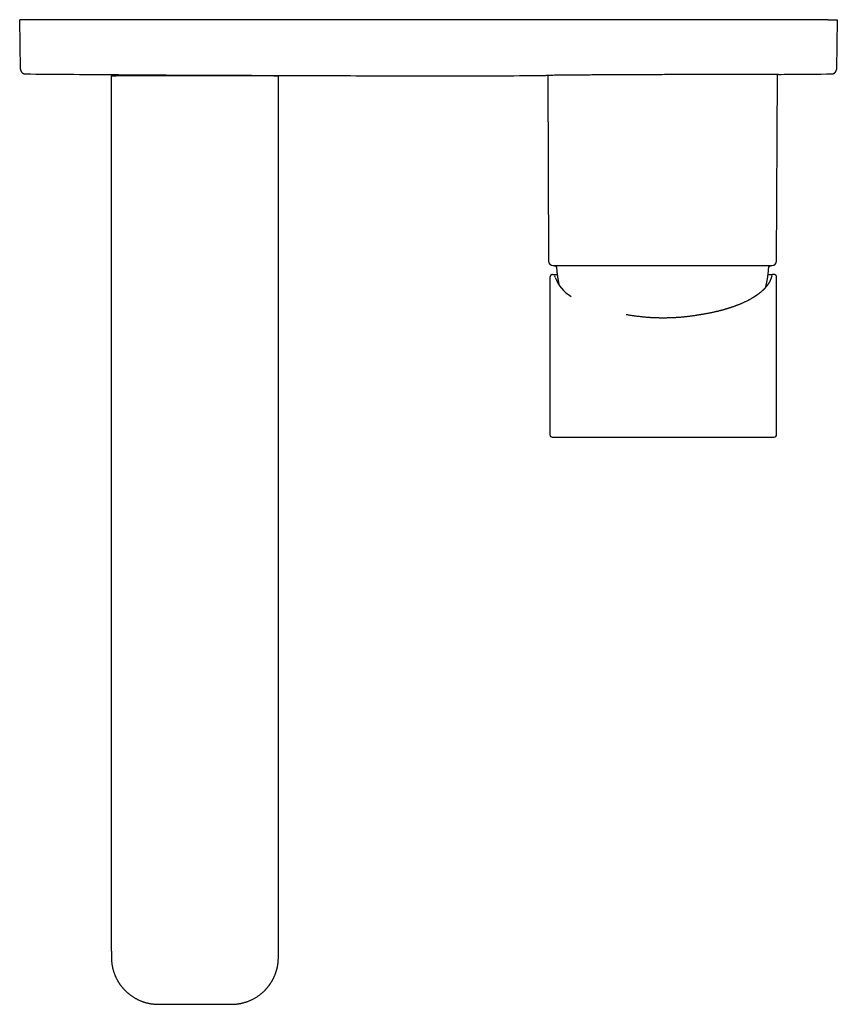
# Model space of a CAD drawing. Units: millimetres. Extents: x 8 to 792, y 12 to 451.
# Drawn here: x 322 to 497, y 61 to 272 of the extents above; entities that cross this region are included whole.
import ezdxf

# ---------------------------------------------------------------- set-up
doc = ezdxf.new("R2010")
doc.units = ezdxf.units.MM

msp = doc.modelspace()

# ---------------------------------------------------------------- linework, layer by layer
at = {"color": 7, "linetype": 'Continuous', "lineweight": 30}
for p, q in [((324, 271.93), (322, 271.93)), ((322.19, 261.31), (322, 271.93)), ((495, 271.93), (324, 271.93)), ((495, 271.93), (497, 271.93)), ((497, 271.93), (496.81, 261.31)), ((322.19, 261.31), (322.19, 261.3)), ((376.41, 259.93), (342.59, 259.93)), ((346.5, 260.13), (346.5, 259.93)), ((372.5, 259.93), (372.5, 260)), ((435.05, 259.99), (435.21, 220.26)), ((484.02, 220.26), (484.18, 260.22)), ((496.81, 261.31), (496.81, 261.3)), ((436.02, 217.38), (436.34, 217.38)), ((436.34, 217.37), (436.34, 217.37)), ((483.48, 217.38), (483.16, 217.38)), ((483.17, 217.37), (483.17, 217.37)), ((435.5, 216.77), (435.5, 183.08)), ((435.5, 216.77), (435.5, 216.77)), ((484, 183.08), (484, 216.77)), ((484, 216.77), (484, 216.77)), ((451.78, 208.77), (451.78, 208.77)), ((467.73, 208.77), (467.73, 208.77)), ((367.5, 61.15), (367.5, 61.15))]:
    msp.add_line(p, q, dxfattribs=at)
at = {"color": 7, "linetype": 'Continuous', "lineweight": 30, "flags": 128}
for points in [[(341.6, 259.93), (341.6, 177.02), (341.6, 88.68)], [(377.4, 88.68), (377.4, 173.48), (377.4, 259.93)]]:
    msp.add_lwpolyline(points, dxfattribs=at)
at = {"color": 7, "linetype": 'Continuous', "lineweight": 30}
for centre, radius, start, end in [((436.21, 220.27), 1, 180.2292, 270), ((483.02, 220.27), 1, 270, 359.7708), ((443.99, 219.47), 7.85, 200.1673, 239.7201), ((436, 183.08), 0.5, 180, 270), ((483.5, 183.08), 0.5, 270, 0)]:
    msp.add_arc(centre, radius, start, end, dxfattribs=at)
for points, knots in [([(322.19, 261.3), (322.19, 261.28), (322.19, 261.22), (322.2, 261.15), (322.21, 261.08), (322.24, 261), (322.26, 260.92), (322.3, 260.84), (322.34, 260.78), (322.38, 260.73), (322.41, 260.69), (322.44, 260.65), (322.49, 260.6), (322.54, 260.55), (322.59, 260.51), (322.65, 260.47), (322.71, 260.44), (322.77, 260.41), (322.84, 260.38), (322.92, 260.35), (323, 260.33), (323.09, 260.32), (323.15, 260.32), (323.18, 260.32)], [0, 0, 0, 0, 0.0490438, 0.0989289, 0.1464618, 0.1922697, 0.2512316, 0.3098218, 0.3682365, 0.3973855, 0.4281114, 0.4635821, 0.5038798, 0.5490038, 0.598953, 0.639586, 0.6829332, 0.7289944, 0.7777699, 0.8292597, 0.8834635, 0.9403792, 1, 1, 1, 1]), ([(323.18, 260.32), (326.25, 260.29), (332.56, 260.24), (340.3, 260.18), (344.97, 260.15), (346.4, 260.14)], [0, 0, 0, 0, 0.396481, 0.8153, 1, 1, 1, 1]), ([(341.6, 259.93), (341.6, 259.93), (341.6, 259.93), (341.61, 259.93), (341.62, 259.93), (341.65, 259.93), (341.68, 259.93), (341.71, 259.93), (341.76, 259.93), (341.8, 259.93), (341.86, 259.93), (341.92, 259.93), (341.98, 259.93), (342.05, 259.93), (342.12, 259.93), (342.2, 259.93), (342.28, 259.93), (342.35, 259.93), (342.43, 259.93), (342.51, 259.93), (342.56, 259.93), (342.59, 259.93)], [0, 0, 0, 0, 0.013126, 0.069286, 0.125446, 0.17998, 0.234514, 0.290597, 0.34668, 0.401791, 0.456901, 0.513628, 0.570354, 0.625235, 0.680116, 0.736577, 0.793038, 0.84413, 0.895221, 0.947611, 1, 1, 1, 1]), ([(372.6, 260), (375.35, 259.99), (381.28, 259.97), (390.39, 259.95), (399.95, 259.93), (406.32, 259.93), (409.5, 259.93)], [0, 0, 0, 0, 0.223361, 0.482241, 0.74112, 1, 1, 1, 1]), ([(376.41, 259.93), (376.44, 259.93), (376.49, 259.93), (376.58, 259.93), (376.66, 259.93), (376.74, 259.93), (376.82, 259.93), (376.89, 259.93), (376.96, 259.93), (377.03, 259.93), (377.09, 259.93), (377.15, 259.93), (377.21, 259.93), (377.25, 259.93), (377.3, 259.93), (377.33, 259.93), (377.36, 259.93), (377.38, 259.93), (377.4, 259.93), (377.4, 259.93), (377.4, 259.93), (377.4, 259.93)], [0, 0, 0, 0, 0.054583, 0.109167, 0.16536, 0.221554, 0.276122, 0.330691, 0.386812, 0.442932, 0.498039, 0.553146, 0.609868, 0.66659, 0.721471, 0.776352, 0.832814, 0.889275, 0.940303, 0.99133, 1, 1, 1, 1]), ([(409.5, 259.93), (412.74, 259.93), (419.23, 259.93), (427.59, 259.94), (432.72, 259.96), (434.6, 259.96)], [0, 0, 0, 0, 0.387505, 0.775009, 1, 1, 1, 1]), ([(484.4, 260.22), (484.39, 260.22), (484.36, 260.22), (484.12, 260.22), (483.74, 260.22), (483.21, 260.22), (482.53, 260.22), (481.71, 260.21), (480.75, 260.21), (479.67, 260.21), (478.45, 260.21), (477.13, 260.2), (475.69, 260.2), (474.15, 260.2), (472.52, 260.19), (470.82, 260.19), (469.04, 260.18), (467.2, 260.18), (465.32, 260.17), (463.4, 260.17), (461.46, 260.16), (459.5, 260.16), (457.54, 260.15), (455.6, 260.14), (453.68, 260.13), (451.8, 260.13), (449.96, 260.12), (448.18, 260.11), (446.48, 260.1), (444.85, 260.09), (443.31, 260.08), (441.87, 260.07), (440.55, 260.06), (439.33, 260.05), (438.25, 260.04), (437.29, 260.03), (436.47, 260.02), (435.79, 260.01), (435.26, 260), (434.88, 259.99), (434.64, 259.97), (434.61, 259.96), (434.6, 259.96)], [0, 0, 0, 0, 0.0249998, 0.0499996, 0.0749994, 0.0999993, 0.1249991, 0.1499989, 0.1749987, 0.1999986, 0.2249984, 0.2499983, 0.2749981, 0.299998, 0.3249979, 0.3499977, 0.3749976, 0.3999975, 0.4249974, 0.4499973, 0.4749973, 0.4999972, 0.5249972, 0.5499972, 0.5749972, 0.5999972, 0.6249972, 0.6499972, 0.6749973, 0.6999974, 0.7249975, 0.7499976, 0.7749977, 0.7999979, 0.8249981, 0.8499983, 0.8749985, 0.8999987, 0.924999, 0.9499993, 0.9749996, 1, 1, 1, 1]), ([(484.4, 260.22), (485.2, 260.23), (489, 260.26), (492.81, 260.29), (495.82, 260.32)], [0, 0, 0, 0, 0.209155, 1, 1, 1, 1]), ([(495.82, 260.32), (495.85, 260.32), (495.91, 260.32), (495.99, 260.33), (496.06, 260.35), (496.13, 260.37), (496.19, 260.39), (496.25, 260.41), (496.3, 260.44), (496.35, 260.47), (496.4, 260.5), (496.44, 260.54), (496.48, 260.57), (496.52, 260.61), (496.56, 260.65), (496.6, 260.69), (496.64, 260.75), (496.68, 260.82), (496.72, 260.89), (496.75, 260.95), (496.77, 261.01), (496.78, 261.05), (496.79, 261.09), (496.8, 261.13), (496.81, 261.18), (496.81, 261.24), (496.81, 261.28), (496.81, 261.3)], [0, 0, 0, 0, 0.054394, 0.106, 0.154815, 0.200834, 0.244059, 0.284488, 0.322122, 0.35696, 0.39906, 0.436191, 0.469197, 0.502161, 0.53562, 0.569573, 0.621422, 0.674383, 0.727587, 0.778239, 0.805948, 0.832754, 0.858658, 0.886274, 0.919882, 0.95954, 1, 1, 1, 1]), ([(436.21, 219.27), (436.21, 219.27), (436.21, 219.27), (436.22, 219.27), (436.24, 219.27), (436.27, 219.27), (436.31, 219.27), (436.35, 219.27), (436.4, 219.27), (436.47, 219.27), (436.54, 219.27), (436.61, 219.27), (436.7, 219.27), (436.8, 219.27), (436.9, 219.27), (437.01, 219.27), (437.12, 219.27), (437.23, 219.27), (437.35, 219.27), (437.46, 219.27), (437.59, 219.27), (437.72, 219.27), (437.85, 219.27), (438.01, 219.27), (438.19, 219.27), (438.4, 219.27), (438.62, 219.27), (438.85, 219.27), (439.06, 219.27), (439.28, 219.27), (439.5, 219.27), (439.73, 219.27), (439.96, 219.27), (440.2, 219.27), (440.43, 219.27), (440.67, 219.27), (440.92, 219.27), (441.17, 219.27), (441.43, 219.27), (441.69, 219.27), (441.97, 219.27), (442.24, 219.27), (442.52, 219.27), (442.81, 219.27), (443.1, 219.27), (443.39, 219.27), (443.67, 219.27), (443.95, 219.27), (444.24, 219.27), (444.53, 219.27), (444.82, 219.27), (445.12, 219.27), (445.45, 219.27), (445.81, 219.27), (446.17, 219.27), (446.53, 219.27), (446.9, 219.27), (447.27, 219.27), (447.64, 219.27), (448.01, 219.27), (448.27, 219.27), (448.39, 219.27)], [0, 0, 0, 0, 0.014721, 0.0321883, 0.0496689, 0.0671689, 0.0847809, 0.1026962, 0.1205855, 0.1384552, 0.156312, 0.1741622, 0.1920127, 0.2095509, 0.2271018, 0.2446716, 0.2622666, 0.2772053, 0.2921235, 0.307025, 0.3219137, 0.3367932, 0.3516675, 0.3665404, 0.3869949, 0.4074638, 0.4279568, 0.4484839, 0.4660275, 0.4835436, 0.5010384, 0.5185178, 0.5359882, 0.5534557, 0.569928, 0.5864083, 0.6029018, 0.6194138, 0.6359492, 0.652568, 0.6691621, 0.6857369, 0.7022974, 0.718849, 0.7353968, 0.7519462, 0.7671223, 0.7823082, 0.7975078, 0.8127251, 0.8277354, 0.8424697, 0.8601285, 0.8777688, 0.8953969, 0.9130192, 0.9306419, 0.9479566, 0.9652839, 0.9826297, 1, 1, 1, 1]), ([(436.42, 219.27), (436.45, 219.27), (436.48, 219.27), (436.54, 219.25), (436.59, 219.24), (436.63, 219.22), (436.66, 219.2), (436.69, 219.19), (436.71, 219.17), (436.74, 219.15), (436.76, 219.13), (436.79, 219.11), (436.81, 219.07), (436.84, 219.03), (436.87, 218.99), (436.89, 218.94), (436.9, 218.89), (436.91, 218.85), (436.91, 218.82), (436.91, 218.8)], [0, 0, 0, 0, 0.082777, 0.157952, 0.225433, 0.285199, 0.337264, 0.381651, 0.418385, 0.452131, 0.493257, 0.542154, 0.59884, 0.663345, 0.735706, 0.815953, 0.873847, 0.935216, 1, 1, 1, 1]), ([(448.39, 219.27), (448.53, 219.27), (448.79, 219.27), (449.19, 219.27), (449.59, 219.27), (450, 219.27), (450.41, 219.27), (450.77, 219.27), (451.1, 219.27), (451.38, 219.27), (451.66, 219.27), (451.95, 219.27), (452.24, 219.27), (452.54, 219.27), (452.88, 219.27), (453.27, 219.27), (453.7, 219.27), (454.13, 219.27), (454.57, 219.27), (455, 219.27), (455.44, 219.27), (455.87, 219.27), (456.31, 219.27), (456.67, 219.27), (456.95, 219.27), (457.16, 219.27), (457.38, 219.27), (457.59, 219.27), (457.8, 219.27), (458.01, 219.27), (458.28, 219.27), (458.61, 219.27), (459, 219.27), (459.39, 219.27), (459.8, 219.27), (460.21, 219.27), (460.63, 219.27), (461.05, 219.27), (461.45, 219.27), (461.85, 219.27), (462.23, 219.27), (462.62, 219.27), (463, 219.27), (463.38, 219.27), (463.76, 219.27), (464.15, 219.27), (464.56, 219.27), (464.97, 219.27), (465.38, 219.27), (465.79, 219.27), (466.21, 219.27), (466.64, 219.27), (467.07, 219.27), (467.49, 219.27), (467.91, 219.27), (468.33, 219.27), (468.74, 219.27), (469.14, 219.27), (469.53, 219.27), (469.91, 219.27), (470.29, 219.27), (470.65, 219.27), (471, 219.27), (471.33, 219.27), (471.65, 219.27), (471.98, 219.27), (472.3, 219.27), (472.61, 219.27), (472.94, 219.27), (473.27, 219.27), (473.6, 219.27), (473.93, 219.27), (474.26, 219.27), (474.53, 219.27), (474.76, 219.27), (474.93, 219.27), (475.1, 219.27), (475.27, 219.27), (475.44, 219.27), (475.61, 219.27), (475.82, 219.27), (476.07, 219.27), (476.37, 219.27), (476.63, 219.27), (476.87, 219.27), (477.09, 219.27), (477.3, 219.27), (477.51, 219.27), (477.71, 219.27), (477.9, 219.27), (478.13, 219.27), (478.38, 219.27), (478.65, 219.27), (478.92, 219.27), (479.19, 219.27), (479.44, 219.27), (479.69, 219.27), (479.92, 219.27), (480.15, 219.27), (480.37, 219.27), (480.57, 219.27), (480.77, 219.27), (480.95, 219.27), (481.13, 219.27), (481.29, 219.27), (481.42, 219.27), (481.52, 219.27), (481.63, 219.27), (481.73, 219.27), (481.83, 219.27), (481.92, 219.27), (482.03, 219.27), (482.14, 219.27), (482.26, 219.27), (482.37, 219.27), (482.47, 219.27), (482.56, 219.27), (482.64, 219.27), (482.72, 219.27), (482.79, 219.27), (482.83, 219.27), (482.87, 219.27), (482.89, 219.27), (482.91, 219.27), (482.93, 219.27), (482.95, 219.27), (482.96, 219.27), (482.98, 219.27), (483, 219.27), (483.01, 219.27), (483.02, 219.27), (483.02, 219.27), (483.02, 219.27)], [0, 0, 0, 0, 0.009256, 0.018499, 0.027733, 0.03696, 0.046184, 0.055409, 0.061624, 0.067841, 0.074062, 0.080289, 0.086521, 0.093023, 0.09963, 0.108868, 0.118097, 0.127318, 0.136537, 0.145755, 0.154812, 0.163876, 0.172949, 0.182035, 0.186421, 0.190803, 0.195181, 0.199557, 0.203929, 0.2083, 0.212668, 0.220673, 0.228675, 0.236676, 0.24525, 0.253828, 0.262413, 0.271008, 0.279616, 0.287612, 0.295596, 0.303571, 0.311539, 0.319501, 0.327461, 0.335419, 0.344175, 0.352936, 0.361704, 0.370482, 0.379274, 0.388601, 0.397913, 0.407214, 0.416505, 0.425792, 0.435077, 0.443833, 0.452593, 0.461361, 0.47014, 0.478931, 0.48676, 0.494578, 0.502386, 0.510188, 0.517985, 0.525779, 0.533572, 0.542146, 0.550724, 0.559309, 0.567904, 0.576511, 0.581225, 0.585935, 0.590641, 0.595344, 0.600044, 0.604741, 0.609437, 0.618043, 0.626646, 0.63525, 0.641837, 0.648428, 0.655022, 0.661623, 0.66823, 0.674578, 0.68081, 0.690535, 0.70025, 0.709959, 0.719665, 0.729374, 0.739087, 0.74881, 0.758547, 0.767804, 0.777048, 0.786282, 0.79551, 0.804734, 0.813959, 0.820173, 0.82639, 0.832611, 0.838836, 0.845068, 0.85157, 0.858177, 0.867415, 0.876644, 0.885865, 0.895084, 0.904302, 0.913359, 0.922423, 0.931496, 0.940582, 0.944968, 0.94935, 0.953728, 0.958103, 0.962476, 0.966847, 0.971215, 0.97922, 0.987222, 0.995223, 1, 1, 1, 1]), ([(482.31, 218.8), (482.32, 218.82), (482.32, 218.86), (482.33, 218.91), (482.35, 218.96), (482.37, 219), (482.39, 219.03), (482.41, 219.06), (482.43, 219.08), (482.44, 219.11), (482.47, 219.13), (482.49, 219.15), (482.53, 219.18), (482.57, 219.2), (482.61, 219.23), (482.66, 219.25), (482.71, 219.26), (482.76, 219.27), (482.79, 219.27), (482.8, 219.27)], [0, 0, 0, 0, 0.082811, 0.158015, 0.225519, 0.285302, 0.337374, 0.381756, 0.418469, 0.452179, 0.49327, 0.542138, 0.598801, 0.663293, 0.735651, 0.815904, 0.873809, 0.935194, 1, 1, 1, 1]), ([(436.01, 217.37), (435.99, 217.37), (435.95, 217.37), (435.9, 217.36), (435.85, 217.34), (435.8, 217.32), (435.75, 217.29), (435.7, 217.26), (435.67, 217.23), (435.64, 217.2), (435.61, 217.16), (435.59, 217.13), (435.57, 217.1), (435.55, 217.06), (435.54, 217.03), (435.53, 217), (435.52, 216.97), (435.52, 216.95), (435.51, 216.93), (435.51, 216.92), (435.51, 216.91), (435.51, 216.9), (435.51, 216.88), (435.51, 216.87), (435.5, 216.86), (435.5, 216.84), (435.5, 216.82), (435.5, 216.8), (435.5, 216.78), (435.5, 216.77)], [0, 0, 0, 0, 0.048356, 0.09372, 0.136096, 0.175487, 0.223363, 0.265956, 0.303325, 0.339351, 0.376816, 0.416024, 0.446729, 0.478638, 0.511818, 0.544205, 0.572957, 0.598213, 0.620202, 0.639265, 0.662145, 0.68776, 0.716771, 0.749177, 0.785683, 0.828896, 0.879038, 0.936083, 1, 1, 1, 1]), ([(436.02, 217.38), (436.02, 217.38), (436.02, 217.38), (436.01, 217.37), (436.01, 217.37)], [0, 0, 0, 0, 0.765208, 1, 1, 1, 1]), ([(436.36, 217.38), (436.36, 217.38), (436.35, 217.38), (436.34, 217.37), (436.34, 217.37)], [0, 0, 0, 0, 0.578107, 1, 1, 1, 1]), ([(436.34, 217.38), (436.35, 217.38), (436.37, 217.38), (436.4, 217.38), (436.43, 217.38), (436.48, 217.38), (436.54, 217.38), (436.59, 217.38), (436.65, 217.38), (436.7, 217.38), (436.75, 217.38), (436.81, 217.38), (436.87, 217.38), (436.94, 217.38), (437, 217.38), (437.04, 217.38), (437.05, 217.38)], [0, 0, 0, 0, 0.090287, 0.180457, 0.270541, 0.360572, 0.45058, 0.540598, 0.601244, 0.661918, 0.722629, 0.783388, 0.844205, 0.907484, 0.97172, 1, 1, 1, 1]), ([(436.91, 218.8), (436.92, 218.72), (436.93, 218.57), (436.95, 218.35), (436.97, 218.13), (436.99, 217.92), (437.01, 217.72), (437.03, 217.53), (437.05, 217.35), (437.08, 217.18), (437.1, 217), (437.13, 216.82), (437.15, 216.64), (437.18, 216.48), (437.21, 216.32), (437.23, 216.18), (437.26, 216.05), (437.28, 215.93), (437.3, 215.83), (437.32, 215.73), (437.34, 215.63), (437.36, 215.53), (437.38, 215.43), (437.41, 215.28), (437.44, 215.16), (437.46, 215.08)], [0, 0, 0, 0, 0.0618057, 0.1215542, 0.1792451, 0.2348783, 0.2884536, 0.3390691, 0.3876993, 0.4343442, 0.4790038, 0.5295813, 0.5773451, 0.6222951, 0.6644314, 0.7037539, 0.7402627, 0.7693165, 0.7964342, 0.8231956, 0.8500638, 0.8770387, 0.9041203, 0.9313087, 1, 1, 1, 1]), ([(481.66, 214.63), (481.66, 214.64), (481.69, 214.73), (481.72, 214.85), (481.75, 214.98), (481.77, 215.08), (481.79, 215.18), (481.82, 215.29), (481.84, 215.41), (481.87, 215.53), (481.9, 215.67), (481.93, 215.82), (481.96, 215.99), (482, 216.17), (482.03, 216.36), (482.06, 216.56), (482.1, 216.77), (482.13, 216.99), (482.16, 217.22), (482.19, 217.46), (482.22, 217.71), (482.25, 217.97), (482.27, 218.24), (482.3, 218.52), (482.31, 218.7), (482.31, 218.8)], [0, 0, 0, 0, 0.010873, 0.065286, 0.086627, 0.109131, 0.133637, 0.160144, 0.188652, 0.219161, 0.251671, 0.289744, 0.330239, 0.373155, 0.418493, 0.466252, 0.516433, 0.569035, 0.624059, 0.681505, 0.741372, 0.802526, 0.866016, 0.931841, 1, 1, 1, 1]), ([(482.18, 217.38), (482.18, 217.38), (482.22, 217.38), (482.3, 217.38), (482.39, 217.38), (482.48, 217.38), (482.57, 217.38), (482.65, 217.38), (482.72, 217.38), (482.8, 217.38), (482.88, 217.38), (482.95, 217.38), (483.01, 217.38), (483.06, 217.38), (483.1, 217.38), (483.14, 217.38), (483.15, 217.38), (483.16, 217.38)], [0, 0, 0, 0, 0.007262, 0.069011, 0.130801, 0.192645, 0.254561, 0.314988, 0.373552, 0.451899, 0.530173, 0.608405, 0.686626, 0.764865, 0.843154, 0.921522, 1, 1, 1, 1]), ([(483.16, 217.37), (483.16, 217.37), (483.15, 217.38), (483.15, 217.38), (483.14, 217.38)], [0, 0, 0, 0, 0.421893, 1, 1, 1, 1]), ([(483.48, 217.38), (483.48, 217.38), (483.49, 217.38), (483.49, 217.37), (483.49, 217.37)], [0, 0, 0, 0, 0.765208, 1, 1, 1, 1]), ([(484, 216.77), (484, 216.78), (484, 216.8), (484, 216.82), (484, 216.84), (484, 216.86), (484, 216.87), (484, 216.88), (484, 216.9), (483.99, 216.91), (483.99, 216.92), (483.99, 216.93), (483.99, 216.95), (483.98, 216.97), (483.97, 217.01), (483.96, 217.04), (483.94, 217.09), (483.92, 217.13), (483.9, 217.16), (483.87, 217.2), (483.84, 217.23), (483.8, 217.26), (483.76, 217.29), (483.71, 217.32), (483.66, 217.34), (483.61, 217.36), (483.55, 217.37), (483.51, 217.37), (483.49, 217.37)], [0, 0, 0, 0, 0.063918, 0.120965, 0.171108, 0.214321, 0.250828, 0.283235, 0.312247, 0.337862, 0.360742, 0.379806, 0.401796, 0.427052, 0.455804, 0.499391, 0.54277, 0.583968, 0.623176, 0.660642, 0.696668, 0.734038, 0.776633, 0.824509, 0.863901, 0.906278, 0.951643, 1, 1, 1, 1]), ([(436.62, 216.79), (436.61, 216.81), (436.6, 216.85), (436.58, 216.91), (436.57, 216.96), (436.56, 217), (436.55, 217.04), (436.55, 217.07), (436.54, 217.09), (436.54, 217.1), (436.54, 217.11)], [0, 0, 0, 0, 0.145252, 0.284732, 0.418428, 0.546334, 0.668444, 0.784757, 0.895274, 1, 1, 1, 1]), ([(482.89, 216.79), (482.88, 216.78), (482.87, 216.75), (482.86, 216.7), (482.85, 216.66), (482.83, 216.62), (482.82, 216.58), (482.81, 216.55), (482.8, 216.51), (482.79, 216.49), (482.78, 216.46), (482.77, 216.44), (482.77, 216.43), (482.76, 216.41), (482.76, 216.4), (482.75, 216.4), (482.75, 216.39), (482.75, 216.38), (482.75, 216.37), (482.74, 216.36), (482.74, 216.35), (482.73, 216.33), (482.72, 216.31), (482.71, 216.29), (482.69, 216.24), (482.66, 216.17), (482.62, 216.09), (482.59, 216.01), (482.56, 215.95), (482.53, 215.9), (482.51, 215.85), (482.48, 215.81), (482.46, 215.76), (482.44, 215.72), (482.41, 215.68), (482.39, 215.64), (482.37, 215.61), (482.36, 215.58), (482.34, 215.56), (482.33, 215.54), (482.32, 215.52), (482.31, 215.51), (482.3, 215.49), (482.3, 215.48), (482.29, 215.48), (482.29, 215.47), (482.28, 215.46), (482.27, 215.44), (482.26, 215.42), (482.25, 215.4), (482.22, 215.37), (482.19, 215.32), (482.15, 215.26), (482.1, 215.19), (482.05, 215.11), (481.98, 215.02), (481.9, 214.92), (481.83, 214.83), (481.77, 214.76), (481.72, 214.7), (481.67, 214.64), (481.62, 214.58), (481.57, 214.53), (481.53, 214.48), (481.49, 214.44), (481.46, 214.41), (481.44, 214.39), (481.43, 214.37), (481.41, 214.35), (481.39, 214.33), (481.38, 214.32), (481.38, 214.31), (481.37, 214.31), (481.37, 214.31), (481.36, 214.3), (481.35, 214.29), (481.34, 214.28), (481.33, 214.26), (481.31, 214.24), (481.28, 214.22), (481.26, 214.19), (481.23, 214.16), (481.19, 214.13), (481.15, 214.09), (481.11, 214.05), (481.07, 214.01), (481.02, 213.96), (480.96, 213.91), (480.91, 213.86), (480.85, 213.8), (480.78, 213.75), (480.71, 213.69), (480.64, 213.62), (480.55, 213.55), (480.46, 213.48), (480.36, 213.39), (480.25, 213.31), (480.14, 213.22), (480.02, 213.14), (479.9, 213.05), (479.8, 212.98), (479.73, 212.92), (479.67, 212.89), (479.63, 212.86), (479.58, 212.82), (479.54, 212.8), (479.51, 212.78), (479.48, 212.76), (479.45, 212.74), (479.43, 212.73), (479.42, 212.71), (479.4, 212.71), (479.39, 212.7), (479.37, 212.68), (479.35, 212.67), (479.32, 212.65), (479.29, 212.63), (479.25, 212.61), (479.21, 212.58), (479.17, 212.56), (479.12, 212.53), (479.06, 212.49), (479, 212.45), (478.92, 212.4), (478.84, 212.35), (478.76, 212.3), (478.67, 212.25), (478.58, 212.2), (478.45, 212.13), (478.29, 212.04), (478.09, 211.93), (477.87, 211.81), (477.63, 211.69), (477.36, 211.56), (477.1, 211.43), (476.85, 211.32), (476.61, 211.21), (476.4, 211.12), (476.19, 211.03), (475.98, 210.94), (475.77, 210.86), (475.58, 210.78), (475.39, 210.71), (475.2, 210.64), (475.02, 210.58), (474.85, 210.51), (474.69, 210.46), (474.56, 210.41), (474.46, 210.38), (474.39, 210.35), (474.33, 210.33), (474.27, 210.31), (474.22, 210.3), (474.18, 210.28), (474.14, 210.27), (474.12, 210.26), (474.12, 210.26), (474.11, 210.26), (474.1, 210.26), (474.08, 210.25), (474.06, 210.24), (474.03, 210.23), (473.99, 210.22), (473.94, 210.21), (473.88, 210.19), (473.82, 210.17), (473.74, 210.14), (473.66, 210.12), (473.57, 210.09), (473.47, 210.06), (473.37, 210.03), (473.26, 209.99), (473.14, 209.96), (473.01, 209.92), (472.87, 209.88), (472.72, 209.84), (472.56, 209.79), (472.39, 209.74), (472.2, 209.7), (472.01, 209.64), (471.81, 209.59), (471.61, 209.54), (471.4, 209.49), (471.21, 209.44), (471, 209.4), (470.79, 209.35), (470.56, 209.3), (470.34, 209.25), (470.1, 209.2), (469.86, 209.15), (469.61, 209.1), (469.35, 209.05), (469.07, 209), (468.79, 208.95), (468.5, 208.9), (468.2, 208.85), (467.94, 208.8), (467.78, 208.78), (467.73, 208.77)], [0, 0, 0, 0, 0.0039533, 0.0084455, 0.0126201, 0.016477, 0.019956, 0.0231285, 0.0259946, 0.0285544, 0.030719, 0.0326025, 0.0342048, 0.0355259, 0.0365658, 0.0373135, 0.0378001, 0.038341, 0.0390851, 0.0402359, 0.0416748, 0.0434019, 0.045417, 0.0477202, 0.0501846, 0.058783, 0.0670548, 0.0749999, 0.0799842, 0.0848307, 0.0895394, 0.0941104, 0.0985436, 0.1028386, 0.1068668, 0.1100884, 0.113027, 0.1156826, 0.1180552, 0.1199839, 0.1216741, 0.1231258, 0.1243391, 0.1253139, 0.1260594, 0.1268083, 0.1278963, 0.1293233, 0.1310894, 0.1331334, 0.1352441, 0.1411389, 0.1473846, 0.1539814, 0.1609239, 0.1704691, 0.1802398, 0.1902359, 0.1962321, 0.2023066, 0.2084105, 0.2142632, 0.2195509, 0.2245713, 0.2293244, 0.2314725, 0.2335611, 0.2355903, 0.2374147, 0.2388993, 0.2400442, 0.2408493, 0.2413146, 0.2416328, 0.2420168, 0.242963, 0.2441635, 0.2458738, 0.2479261, 0.2503204, 0.2530566, 0.2561347, 0.2595549, 0.263317, 0.2674119, 0.2718474, 0.2766234, 0.2817202, 0.2870779, 0.2925898, 0.2983495, 0.304357, 0.3106123, 0.3183822, 0.3265034, 0.3349759, 0.3437998, 0.3529751, 0.362502, 0.3717858, 0.3813808, 0.3852355, 0.3891382, 0.3929078, 0.3963107, 0.3990383, 0.4014728, 0.4036142, 0.4054625, 0.4070177, 0.4082797, 0.4092485, 0.4099562, 0.4113477, 0.4130645, 0.4151054, 0.417392, 0.419878, 0.4225632, 0.4254478, 0.4285316, 0.4329055, 0.4376265, 0.4426944, 0.4481095, 0.4538716, 0.4599442, 0.466043, 0.4721079, 0.4847054, 0.4971542, 0.5094542, 0.5256942, 0.5416672, 0.5573731, 0.5728118, 0.5849705, 0.596958, 0.6086867, 0.6200326, 0.6309948, 0.6413878, 0.6514106, 0.6610633, 0.6703456, 0.6789449, 0.6871999, 0.6951106, 0.6987158, 0.7020959, 0.7051831, 0.7079774, 0.7104788, 0.7126828, 0.7145952, 0.7153232, 0.7156514, 0.7158388, 0.7163413, 0.7171325, 0.7182123, 0.7195807, 0.7215862, 0.7240007, 0.7268243, 0.730057, 0.7336987, 0.7377496, 0.741998, 0.7466191, 0.7516131, 0.7569798, 0.7627193, 0.7688317, 0.7753169, 0.7821749, 0.7897594, 0.7977531, 0.8061561, 0.8149683, 0.8241899, 0.8338207, 0.8423824, 0.8512436, 0.8604043, 0.8698644, 0.879624, 0.8895009, 0.8996666, 0.9101213, 0.920865, 0.9321258, 0.9436875, 0.9555501, 0.9677136, 0.9801781, 0.9929437, 1, 1, 1, 1]), ([(482.96, 217.11), (482.96, 217.1), (482.96, 217.09), (482.96, 217.07), (482.95, 217.04), (482.94, 217), (482.93, 216.96), (482.92, 216.91), (482.9, 216.85), (482.89, 216.81), (482.89, 216.79)], [0, 0, 0, 0, 0.104726, 0.215243, 0.331556, 0.453666, 0.581572, 0.715268, 0.854748, 1, 1, 1, 1]), ([(452.17, 208.71), (452.17, 208.71), (452.15, 208.71), (452.11, 208.72), (452.08, 208.72), (452.03, 208.73), (451.98, 208.74), (451.92, 208.75), (451.85, 208.76), (451.8, 208.77), (451.78, 208.77)], [0, 0, 0, 0, 0.063309, 0.14422, 0.242762, 0.358957, 0.492811, 0.64431, 0.813408, 1, 1, 1, 1]), ([(459.75, 208.05), (459.62, 208.05), (459.36, 208.06), (458.98, 208.06), (458.6, 208.07), (458.22, 208.08), (457.85, 208.09), (457.48, 208.11), (457.11, 208.13), (456.73, 208.16), (456.34, 208.18), (455.96, 208.22), (455.58, 208.25), (455.21, 208.29), (454.85, 208.33), (454.49, 208.37), (454.14, 208.41), (453.79, 208.46), (453.45, 208.5), (453.12, 208.55), (452.8, 208.6), (452.48, 208.65), (452.28, 208.69), (452.17, 208.71)], [0, 0, 0, 0, 0.050041, 0.099547, 0.148528, 0.196993, 0.244953, 0.292414, 0.339384, 0.39049, 0.441015, 0.490966, 0.540345, 0.589158, 0.637405, 0.685089, 0.73221, 0.778768, 0.824765, 0.869392, 0.913474, 0.957011, 1, 1, 1, 1]), ([(467.33, 208.71), (467.27, 208.7), (467.14, 208.67), (466.95, 208.64), (466.75, 208.61), (466.54, 208.58), (466.33, 208.54), (466.1, 208.51), (465.86, 208.48), (465.61, 208.44), (465.35, 208.41), (465.07, 208.37), (464.78, 208.34), (464.48, 208.31), (464.17, 208.27), (463.86, 208.24), (463.57, 208.22), (463.27, 208.19), (462.98, 208.17), (462.67, 208.15), (462.35, 208.13), (462.03, 208.11), (461.71, 208.1), (461.39, 208.08), (461.08, 208.07), (460.76, 208.07), (460.43, 208.06), (460.09, 208.06), (459.87, 208.05), (459.75, 208.05)], [0, 0, 0, 0, 0.025285, 0.051717, 0.079293, 0.108011, 0.13787, 0.168866, 0.200998, 0.234263, 0.270325, 0.307628, 0.346168, 0.385944, 0.426955, 0.4692, 0.506392, 0.544492, 0.5835, 0.623417, 0.664247, 0.705991, 0.748654, 0.788574, 0.829274, 0.870761, 0.913039, 0.956116, 1, 1, 1, 1]), ([(467.73, 208.77), (467.7, 208.77), (467.63, 208.76), (467.55, 208.74), (467.47, 208.73), (467.4, 208.72), (467.35, 208.71), (467.33, 208.71)], [0, 0, 0, 0, 0.240101, 0.460299, 0.660403, 0.840318, 1, 1, 1, 1]), ([(436, 182.58), (436, 182.58), (436, 182.58), (436.01, 182.58), (436.02, 182.58), (436.03, 182.58), (436.04, 182.58), (436.06, 182.58), (436.08, 182.58), (436.1, 182.58), (436.14, 182.58), (436.19, 182.58), (436.25, 182.58), (436.32, 182.58), (436.39, 182.58), (436.46, 182.58), (436.53, 182.58), (436.6, 182.58), (436.68, 182.58), (436.78, 182.58), (436.9, 182.58), (437.04, 182.58), (437.19, 182.58), (437.35, 182.58), (437.52, 182.58), (437.69, 182.58), (437.86, 182.58), (438.03, 182.58), (438.2, 182.58), (438.39, 182.58), (438.56, 182.58), (438.73, 182.58), (438.89, 182.58), (439.05, 182.58), (439.22, 182.58), (439.41, 182.58), (439.62, 182.58), (439.85, 182.58), (440.09, 182.58), (440.3, 182.58), (440.47, 182.58), (440.6, 182.58), (440.74, 182.58), (440.88, 182.58), (441.01, 182.58), (441.2, 182.58), (441.44, 182.58), (441.73, 182.58), (442.02, 182.58), (442.33, 182.58), (442.63, 182.58), (442.95, 182.58), (443.26, 182.58), (443.58, 182.58), (443.92, 182.58), (444.26, 182.58), (444.61, 182.58), (444.96, 182.58), (445.32, 182.58), (445.69, 182.58), (446.06, 182.58), (446.43, 182.58), (446.82, 182.58), (447.2, 182.58), (447.59, 182.58), (447.98, 182.58), (448.38, 182.58), (448.78, 182.58), (449.17, 182.58), (449.58, 182.58), (449.98, 182.58), (450.39, 182.58), (450.79, 182.58), (451.21, 182.58), (451.55, 182.58), (451.84, 182.58), (452.06, 182.58), (452.28, 182.58), (452.5, 182.58), (452.72, 182.58), (453.01, 182.58), (453.36, 182.58), (453.79, 182.58), (454.22, 182.58), (454.65, 182.58), (455.05, 182.58), (455.42, 182.58), (455.76, 182.58), (456.1, 182.58), (456.44, 182.58), (456.82, 182.58), (457.27, 182.58), (457.76, 182.58), (458.26, 182.58), (458.76, 182.58), (459.25, 182.58), (459.59, 182.58), (459.75, 182.58)], [0, 0, 0, 0, 0.007836, 0.019691, 0.025902, 0.032116, 0.038331, 0.04455, 0.050773, 0.056999, 0.068818, 0.080625, 0.092425, 0.104223, 0.116021, 0.125294, 0.134572, 0.143858, 0.153084, 0.162063, 0.175415, 0.188758, 0.202099, 0.215444, 0.228798, 0.242168, 0.253597, 0.265017, 0.27643, 0.28784, 0.299251, 0.308221, 0.317194, 0.326174, 0.335228, 0.344513, 0.35611, 0.3677, 0.379287, 0.390874, 0.396945, 0.403017, 0.409092, 0.41517, 0.421252, 0.427337, 0.43943, 0.451511, 0.463584, 0.475654, 0.487725, 0.499585, 0.511455, 0.523338, 0.535351, 0.547601, 0.559842, 0.57208, 0.584318, 0.596562, 0.608816, 0.621084, 0.633319, 0.645542, 0.657756, 0.669967, 0.682179, 0.694178, 0.706187, 0.718209, 0.73009, 0.741956, 0.753814, 0.765668, 0.777523, 0.783735, 0.789948, 0.796164, 0.802382, 0.808605, 0.814831, 0.82665, 0.838458, 0.850258, 0.862055, 0.873853, 0.883126, 0.892404, 0.90169, 0.910916, 0.919897, 0.93325, 0.946594, 0.959935, 0.973279, 0.986632, 1, 1, 1, 1]), ([(459.75, 182.58), (459.89, 182.58), (460.18, 182.58), (460.6, 182.58), (461.03, 182.58), (461.45, 182.58), (461.85, 182.58), (462.21, 182.58), (462.54, 182.58), (462.88, 182.58), (463.21, 182.58), (463.58, 182.58), (463.98, 182.58), (464.4, 182.58), (464.83, 182.58), (465.18, 182.58), (465.47, 182.58), (465.69, 182.58), (465.91, 182.58), (466.13, 182.58), (466.34, 182.58), (466.63, 182.58), (466.99, 182.58), (467.42, 182.58), (467.85, 182.58), (468.27, 182.58), (468.69, 182.58), (469.1, 182.58), (469.5, 182.58), (469.91, 182.58), (470.31, 182.58), (470.71, 182.58), (471.12, 182.58), (471.52, 182.58), (471.91, 182.58), (472.3, 182.58), (472.69, 182.58), (473.07, 182.58), (473.44, 182.58), (473.81, 182.58), (474.18, 182.58), (474.54, 182.58), (474.89, 182.58), (475.23, 182.58), (475.57, 182.58), (475.9, 182.58), (476.22, 182.58), (476.54, 182.58), (476.85, 182.58), (477.15, 182.58), (477.41, 182.58), (477.61, 182.58), (477.76, 182.58), (477.91, 182.58), (478.06, 182.58), (478.2, 182.58), (478.39, 182.58), (478.62, 182.58), (478.89, 182.58), (479.14, 182.58), (479.39, 182.58), (479.62, 182.58), (479.82, 182.58), (480.01, 182.58), (480.19, 182.58), (480.36, 182.58), (480.55, 182.58), (480.76, 182.58), (480.99, 182.58), (481.21, 182.58), (481.42, 182.58), (481.62, 182.58), (481.8, 182.58), (481.96, 182.58), (482.11, 182.58), (482.25, 182.58), (482.38, 182.58), (482.5, 182.58), (482.6, 182.58), (482.69, 182.58), (482.77, 182.58), (482.85, 182.58), (482.94, 182.58), (483.02, 182.58), (483.11, 182.58), (483.18, 182.58), (483.24, 182.58), (483.28, 182.58), (483.31, 182.58), (483.34, 182.58), (483.36, 182.58), (483.39, 182.58), (483.41, 182.58), (483.44, 182.58), (483.47, 182.58), (483.49, 182.58), (483.5, 182.58), (483.5, 182.58), (483.5, 182.58)], [0, 0, 0, 0, 0.011431, 0.022852, 0.034265, 0.045676, 0.057087, 0.066056, 0.075029, 0.084008, 0.09306, 0.102345, 0.113942, 0.125532, 0.137119, 0.148706, 0.154777, 0.16085, 0.166925, 0.173003, 0.179084, 0.185169, 0.197262, 0.209343, 0.221416, 0.233486, 0.245557, 0.257417, 0.269287, 0.28117, 0.293183, 0.305433, 0.317674, 0.329912, 0.34215, 0.354394, 0.366648, 0.378916, 0.391151, 0.403374, 0.415588, 0.427799, 0.440011, 0.45201, 0.464019, 0.476041, 0.487923, 0.499788, 0.511646, 0.523501, 0.535355, 0.541567, 0.54778, 0.553996, 0.560215, 0.566437, 0.572664, 0.584482, 0.59629, 0.60809, 0.619887, 0.631685, 0.640958, 0.650236, 0.659522, 0.668748, 0.677728, 0.691079, 0.704422, 0.717764, 0.731108, 0.744462, 0.757832, 0.769262, 0.780681, 0.792094, 0.803504, 0.814916, 0.823885, 0.832859, 0.841839, 0.850892, 0.860177, 0.871774, 0.883364, 0.894951, 0.906538, 0.912609, 0.918682, 0.924757, 0.930835, 0.936916, 0.943001, 0.955094, 0.967175, 0.979248, 0.991318, 1, 1, 1, 1]), ([(341.6, 88.68), (341.6, 88.56), (341.6, 88.32), (341.6, 87.96), (341.6, 87.6), (341.6, 87.25), (341.6, 86.9), (341.59, 86.56), (341.59, 86.21), (341.59, 85.86), (341.59, 85.51), (341.59, 85.16), (341.59, 84.83), (341.59, 84.5), (341.59, 84.19), (341.59, 83.89), (341.59, 83.59), (341.59, 83.31), (341.59, 83.03), (341.59, 82.77), (341.59, 82.51), (341.58, 82.27), (341.58, 82.03), (341.58, 81.8), (341.58, 81.58), (341.58, 81.36), (341.58, 81.16), (341.58, 80.96), (341.58, 80.78), (341.58, 80.6), (341.58, 80.43), (341.58, 80.17), (341.58, 79.85), (341.58, 79.45), (341.58, 79.05), (341.58, 78.66), (341.58, 78.26), (341.58, 77.87), (341.58, 77.21), (341.58, 76.65), (341.59, 76.18), (341.59, 76.08), (341.59, 75.98), (341.59, 75.87), (341.59, 75.76), (341.59, 75.64), (341.59, 75.51), (341.59, 75.37), (341.59, 75.22), (341.59, 75.06), (341.59, 74.89), (341.59, 74.71), (341.59, 74.53), (341.6, 74.33), (341.6, 74.12), (341.6, 73.89), (341.6, 73.66), (341.6, 73.41), (341.61, 73.15), (341.61, 72.89), (341.61, 72.62), (341.62, 72.35), (341.62, 72.09), (341.62, 71.81), (341.63, 71.52), (341.63, 71.23), (341.63, 71.04), (341.64, 70.94)], [0, 0, 0, 0, 0.020226, 0.040659, 0.061135, 0.081239, 0.100859, 0.120047, 0.13888, 0.159216, 0.179122, 0.198537, 0.217402, 0.235675, 0.253347, 0.270444, 0.287014, 0.303077, 0.318643, 0.333449, 0.347776, 0.361619, 0.374973, 0.388062, 0.400632, 0.412678, 0.424194, 0.435178, 0.445447, 0.455445, 0.465342, 0.475139, 0.498051, 0.520379, 0.542134, 0.565112, 0.58748, 0.609262, 0.630885, 0.698925, 0.704342, 0.709764, 0.715446, 0.721538, 0.728041, 0.734953, 0.742277, 0.75001, 0.758552, 0.767543, 0.776985, 0.786877, 0.79722, 0.808011, 0.820298, 0.833119, 0.846475, 0.860367, 0.874793, 0.889753, 0.905248, 0.91992, 0.935041, 0.95061, 0.966626, 0.98309, 1, 1, 1, 1]), ([(377.36, 70.94), (377.37, 71.08), (377.37, 71.37), (377.38, 71.81), (377.38, 72.23), (377.39, 72.64), (377.39, 73.04), (377.4, 73.43), (377.4, 73.8), (377.4, 74.15), (377.41, 74.49), (377.41, 74.82), (377.41, 75.14), (377.41, 75.45), (377.41, 75.76), (377.41, 76.05), (377.41, 76.34), (377.42, 76.61), (377.42, 76.88), (377.42, 77.13), (377.42, 77.37), (377.42, 77.61), (377.42, 77.84), (377.42, 78.06), (377.42, 78.27), (377.42, 78.47), (377.42, 78.66), (377.42, 78.85), (377.42, 79.02), (377.42, 79.2), (377.42, 79.45), (377.42, 79.77), (377.42, 80.17), (377.42, 80.55), (377.42, 80.93), (377.42, 81.29), (377.42, 81.64), (377.42, 81.99), (377.41, 82.47), (377.41, 82.88), (377.41, 83.2), (377.41, 83.3), (377.41, 83.39), (377.41, 83.49), (377.41, 83.6), (377.41, 83.71), (377.41, 83.83), (377.41, 83.96), (377.41, 84.11), (377.41, 84.26), (377.41, 84.42), (377.41, 84.59), (377.41, 84.77), (377.41, 84.95), (377.41, 85.13), (377.41, 85.33), (377.41, 85.53), (377.41, 85.73), (377.41, 85.95), (377.41, 86.17), (377.41, 86.4), (377.4, 86.64), (377.4, 86.88), (377.4, 87.13), (377.4, 87.38), (377.4, 87.64), (377.4, 87.9), (377.4, 88.16), (377.4, 88.42), (377.4, 88.6), (377.4, 88.68)], [0, 0, 0, 0, 0.024978, 0.049374, 0.073186, 0.096413, 0.119055, 0.141109, 0.161366, 0.1811, 0.200312, 0.219001, 0.237166, 0.254808, 0.271927, 0.288521, 0.304592, 0.320139, 0.334897, 0.34915, 0.362896, 0.376137, 0.389098, 0.401534, 0.413445, 0.424831, 0.435692, 0.44585, 0.455743, 0.465551, 0.475275, 0.498098, 0.520461, 0.542354, 0.563164, 0.583492, 0.60332, 0.622853, 0.642369, 0.6852, 0.690798, 0.696393, 0.701986, 0.707577, 0.713203, 0.719191, 0.726226, 0.733785, 0.741871, 0.750493, 0.759656, 0.769369, 0.779633, 0.789528, 0.799884, 0.810694, 0.82195, 0.833637, 0.845741, 0.858248, 0.871149, 0.884443, 0.898145, 0.912284, 0.92689, 0.941088, 0.95564, 0.97039, 0.985141, 1, 1, 1, 1]), ([(341.64, 70.94), (341.65, 70.84), (341.65, 70.64), (341.67, 70.36), (341.69, 70.08), (341.73, 69.8), (341.77, 69.54), (341.81, 69.28), (341.86, 69.03), (341.92, 68.79), (341.98, 68.55), (342.04, 68.32), (342.11, 68.09), (342.19, 67.88), (342.26, 67.67), (342.34, 67.46), (342.42, 67.27), (342.5, 67.08), (342.59, 66.9), (342.67, 66.72), (342.77, 66.54), (342.86, 66.36), (342.96, 66.19), (343.05, 66.03), (343.15, 65.87), (343.24, 65.73), (343.33, 65.59), (343.42, 65.46), (343.51, 65.33), (343.61, 65.2), (343.7, 65.08), (343.8, 64.96), (343.89, 64.84), (343.99, 64.72), (344.09, 64.61), (344.19, 64.49), (344.3, 64.37), (344.41, 64.26), (344.53, 64.13), (344.65, 64.01), (344.78, 63.88), (344.92, 63.75), (345.07, 63.62), (345.23, 63.49), (345.39, 63.35), (345.57, 63.21), (345.75, 63.08), (345.95, 62.94), (346.15, 62.8), (346.36, 62.66), (346.58, 62.53), (346.79, 62.41), (347.01, 62.29), (347.23, 62.18), (347.46, 62.07), (347.7, 61.96), (347.95, 61.86), (348.2, 61.76), (348.46, 61.67), (348.71, 61.59), (348.96, 61.51), (349.2, 61.45), (349.44, 61.39), (349.69, 61.34), (349.95, 61.29), (350.2, 61.25), (350.46, 61.22), (350.71, 61.19), (350.97, 61.17), (351.24, 61.15), (351.41, 61.15), (351.5, 61.15)], [0, 0, 0, 0, 0.019121, 0.037864, 0.056229, 0.074215, 0.091823, 0.108747, 0.125306, 0.141498, 0.157325, 0.173062, 0.18842, 0.203396, 0.217992, 0.232206, 0.245795, 0.259016, 0.271868, 0.284351, 0.298136, 0.31144, 0.324263, 0.336606, 0.348467, 0.359648, 0.370364, 0.380616, 0.390402, 0.401446, 0.41183, 0.421555, 0.430917, 0.440877, 0.451508, 0.461133, 0.471249, 0.481857, 0.492956, 0.504547, 0.516409, 0.528745, 0.541554, 0.554838, 0.568881, 0.583418, 0.598448, 0.613971, 0.629986, 0.646495, 0.663496, 0.679057, 0.695009, 0.711352, 0.728084, 0.745207, 0.762404, 0.779976, 0.797924, 0.816247, 0.832088, 0.8482, 0.864581, 0.881232, 0.898152, 0.915341, 0.931795, 0.948488, 0.96542, 0.98259, 1, 1, 1, 1]), ([(341.64, 70.94), (341.64, 70.94), (341.64, 70.94), (341.64, 70.94), (341.64, 70.94), (341.64, 70.94), (341.64, 70.94)], [0, 0, 0, 0, 0.2700759, 0.5882404, 0.9063763, 1, 1, 1, 1]), ([(367.5, 61.15), (367.58, 61.15), (367.74, 61.15), (367.97, 61.16), (368.19, 61.18), (368.41, 61.2), (368.62, 61.22), (368.82, 61.25), (369, 61.28), (369.18, 61.31), (369.34, 61.34), (369.49, 61.38), (369.64, 61.41), (369.78, 61.44), (369.97, 61.49), (370.22, 61.56), (370.52, 61.66), (370.81, 61.76), (371.09, 61.87), (371.37, 61.99), (371.64, 62.12), (371.91, 62.25), (372.17, 62.38), (372.42, 62.53), (372.68, 62.69), (372.94, 62.85), (373.19, 63.03), (373.42, 63.2), (373.63, 63.37), (373.81, 63.52), (373.99, 63.67), (374.15, 63.82), (374.31, 63.97), (374.46, 64.12), (374.59, 64.26), (374.71, 64.38), (374.81, 64.49), (374.92, 64.61), (375.02, 64.73), (375.12, 64.86), (375.23, 64.99), (375.32, 65.11), (375.4, 65.21), (375.46, 65.3), (375.52, 65.39), (375.58, 65.46), (375.62, 65.52), (375.66, 65.58), (375.7, 65.64), (375.74, 65.7), (375.79, 65.78), (375.85, 65.87), (375.91, 65.96), (375.97, 66.06), (376.03, 66.17), (376.09, 66.28), (376.15, 66.38), (376.22, 66.51), (376.29, 66.66), (376.37, 66.82), (376.45, 66.99), (376.53, 67.16), (376.62, 67.36), (376.7, 67.58), (376.77, 67.75), (376.81, 67.88), (376.84, 67.96), (376.87, 68.03), (376.89, 68.1), (376.91, 68.16), (376.93, 68.22), (376.94, 68.27), (376.95, 68.31), (376.97, 68.35), (376.98, 68.38), (376.98, 68.42), (376.99, 68.45), (377.01, 68.49), (377.02, 68.54), (377.04, 68.6), (377.06, 68.68), (377.08, 68.76), (377.1, 68.84), (377.12, 68.94), (377.15, 69.05), (377.17, 69.18), (377.2, 69.3), (377.22, 69.43), (377.24, 69.55), (377.26, 69.67), (377.28, 69.8), (377.29, 69.93), (377.31, 70.07), (377.33, 70.23), (377.34, 70.39), (377.35, 70.56), (377.36, 70.75), (377.36, 70.87), (377.36, 70.94)], [0, 0, 0, 0, 0.015684, 0.030859, 0.045524, 0.059679, 0.073323, 0.086457, 0.09908, 0.110203, 0.120896, 0.13116, 0.140994, 0.150398, 0.1595, 0.180028, 0.200358, 0.22049, 0.240425, 0.260161, 0.279699, 0.298461, 0.317509, 0.336843, 0.356463, 0.37637, 0.396563, 0.417023, 0.432878, 0.448321, 0.463353, 0.477974, 0.492183, 0.505981, 0.519405, 0.5291, 0.539031, 0.549199, 0.559603, 0.570242, 0.581117, 0.591979, 0.599766, 0.607007, 0.613701, 0.619848, 0.624295, 0.628568, 0.633201, 0.638236, 0.644444, 0.651171, 0.658416, 0.666179, 0.674293, 0.68234, 0.690299, 0.69817, 0.710363, 0.722339, 0.734099, 0.745841, 0.760508, 0.775699, 0.79141, 0.796819, 0.802278, 0.807465, 0.812207, 0.816504, 0.820356, 0.823763, 0.826726, 0.829245, 0.831489, 0.833602, 0.835856, 0.838625, 0.84191, 0.846121, 0.850957, 0.856417, 0.862316, 0.86821, 0.876539, 0.884819, 0.89305, 0.901231, 0.909362, 0.917444, 0.925513, 0.934007, 0.943495, 0.953587, 0.964284, 0.975585, 0.98749, 1, 1, 1, 1]), ([(351.5, 61.15), (351.58, 61.15), (351.75, 61.15), (351.98, 61.15), (352.21, 61.15), (352.43, 61.15), (352.64, 61.15), (352.85, 61.15), (353.05, 61.15), (353.25, 61.15), (353.45, 61.15), (353.64, 61.16), (353.82, 61.16), (353.99, 61.16), (354.15, 61.16), (354.3, 61.15), (354.44, 61.15), (354.57, 61.15), (354.68, 61.15), (354.78, 61.15), (354.87, 61.15), (354.95, 61.15), (355.03, 61.15), (355.14, 61.15), (355.26, 61.15), (355.4, 61.15), (355.55, 61.15), (355.72, 61.15), (355.89, 61.15), (356.07, 61.15), (356.26, 61.14), (356.45, 61.14), (356.66, 61.14), (356.87, 61.14), (357.1, 61.14), (357.33, 61.14), (357.57, 61.14), (357.82, 61.14), (358.08, 61.14), (358.32, 61.14), (358.53, 61.14), (358.72, 61.14), (358.91, 61.14), (359.1, 61.14), (359.3, 61.14), (359.43, 61.14), (359.5, 61.14)], [0, 0, 0, 0, 0.030778, 0.060422, 0.088991, 0.116528, 0.14306, 0.168607, 0.193178, 0.219087, 0.243827, 0.267395, 0.28979, 0.311006, 0.33104, 0.349886, 0.367542, 0.384004, 0.399268, 0.41042, 0.420831, 0.430746, 0.441275, 0.452552, 0.46896, 0.486729, 0.505859, 0.526346, 0.54819, 0.571389, 0.594502, 0.618817, 0.644334, 0.671051, 0.698969, 0.728085, 0.758395, 0.789893, 0.822566, 0.856394, 0.879155, 0.902386, 0.926076, 0.950258, 0.97506, 1, 1, 1, 1]), ([(359.5, 61.14), (359.57, 61.14), (359.71, 61.14), (359.92, 61.14), (360.12, 61.14), (360.31, 61.14), (360.5, 61.14), (360.69, 61.14), (360.86, 61.14), (361.05, 61.14), (361.24, 61.14), (361.44, 61.14), (361.63, 61.14), (361.81, 61.14), (361.98, 61.14), (362.14, 61.14), (362.29, 61.14), (362.43, 61.14), (362.56, 61.14), (362.68, 61.14), (362.78, 61.14), (362.86, 61.15), (362.94, 61.15), (363.03, 61.15), (363.13, 61.15), (363.25, 61.15), (363.39, 61.15), (363.55, 61.15), (363.71, 61.15), (363.88, 61.15), (364.07, 61.15), (364.25, 61.15), (364.45, 61.15), (364.65, 61.15), (364.87, 61.16), (365.09, 61.16), (365.32, 61.16), (365.56, 61.15), (365.81, 61.15), (366.08, 61.15), (366.32, 61.15), (366.56, 61.15), (366.79, 61.15), (367.02, 61.15), (367.26, 61.15), (367.42, 61.15), (367.5, 61.15)], [0, 0, 0, 0, 0.026387, 0.052379, 0.077512, 0.101924, 0.125637, 0.148636, 0.170907, 0.192442, 0.218457, 0.243287, 0.266925, 0.289366, 0.310609, 0.330653, 0.349495, 0.367135, 0.383574, 0.39881, 0.409936, 0.42032, 0.43023, 0.440769, 0.452054, 0.468473, 0.486252, 0.505394, 0.525897, 0.54776, 0.57098, 0.594113, 0.618445, 0.643968, 0.670676, 0.698562, 0.727616, 0.757833, 0.789209, 0.821746, 0.855456, 0.882779, 0.910859, 0.939726, 0.969421, 1, 1, 1, 1])]:
    msp.add_open_spline(points, degree=3, knots=knots, dxfattribs=at)
msp.add_open_spline([(346.4, 260.14), (346.42, 260.13), (346.46, 260.13), (346.81, 260.12), (347.36, 260.12), (348.12, 260.11), (349.08, 260.11), (350.21, 260.1), (351.5, 260.1), (352.93, 260.09), (354.47, 260.08), (356.1, 260.08), (357.79, 260.07), (359.5, 260.07), (361.21, 260.06), (362.9, 260.06), (364.53, 260.05), (366.07, 260.04), (367.5, 260.04), (368.79, 260.03), (369.92, 260.03), (370.88, 260.02), (371.64, 260.02), (372.19, 260.01), (372.54, 260), (372.58, 260), (372.6, 260)], degree=3, dxfattribs=at)

doc.saveas('drawing.dxf')
